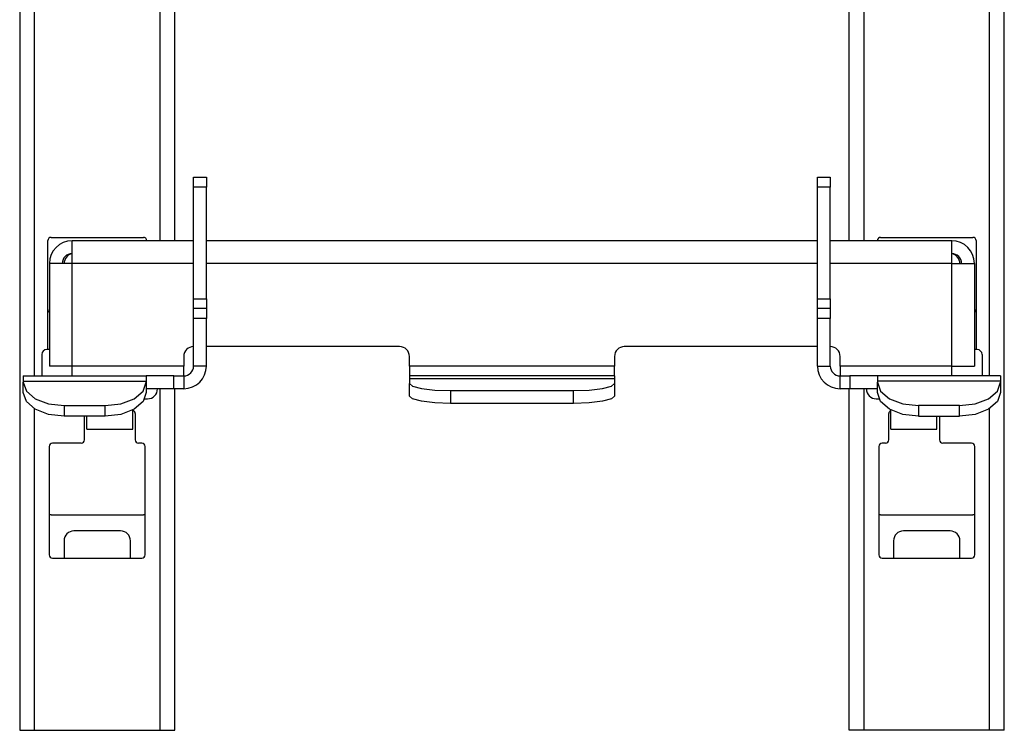
# Model space of a CAD drawing. Extents: x 9 to 73, y 6 to 131.
# Drawn here: x 9 to 15, y 6 to 10 of the extents above; entities that cross this region are included whole.
import ezdxf

# ---------------------------------------------------------------- set-up
doc = ezdxf.new("R2010")
doc.units = 0
doc.header["$MEASUREMENT"] = 0
doc.layers.add('PACKAGE1', color=7, linetype='CONTINUOUS')

msp = doc.modelspace()

# ---------------------------------------------------------------- linework, layer by layer
at = {"layer": 'PACKAGE1', "color": 95, "linetype": 'CONTINUOUS'}
for p, q in [((9.2275, 10.3105), (9.2275, 5.8299)), ((9.3175, 7.99), (9.3175, 10.2804)), ((10.0825, 8.8134), (10.0825, 10.2938)), ((10.1725, 8.8134), (10.1725, 10.2954)), ((14.2825, 8.8134), (14.2825, 10.2954)), ((14.3725, 8.8134), (14.3725, 10.2938)), ((15.1375, 7.99), (15.1375, 10.2804)), ((15.2275, 5.8299), (15.2275, 10.3105)), ((10.287, 9.1824), (10.287, 9.1999)), ((10.287, 9.1999), (10.3655, 9.1999)), ((10.287, 9.1399), (10.287, 9.1824)), ((10.3655, 9.1999), (10.3655, 9.1824)), ((10.3655, 9.1824), (10.3655, 9.1399)), ((14.0885, 9.1824), (14.0885, 9.1999)), ((14.0885, 9.1999), (14.167, 9.1999)), ((14.0885, 9.1399), (14.0885, 9.1824)), ((14.167, 9.1999), (14.167, 9.1824)), ((14.167, 9.1824), (14.167, 9.1399)), ((10.3655, 9.1399), (10.287, 9.1399)), ((10.287, 8.4599), (10.287, 9.1399)), ((10.3655, 8.4599), (10.3655, 9.1399)), ((14.0885, 8.4599), (14.0885, 9.1399)), ((14.167, 9.1399), (14.0885, 9.1399)), ((14.167, 8.4599), (14.167, 9.1399)), ((9.419, 8.8339), (9.981, 8.8339)), ((14.474, 8.8339), (15.036, 8.8339)), ((9.399, 8.1499), (9.399, 8.8139)), ((9.547, 8.7949), (9.547, 8.8134)), ((10.287, 8.8134), (9.547, 8.8134)), ((9.547, 8.7442), (9.547, 8.7949)), ((10.001, 8.8139), (10.001, 8.8134)), ((14.0884, 8.8134), (10.3655, 8.8134)), ((14.907, 8.8134), (14.167, 8.8134)), ((14.454, 8.8134), (14.454, 8.8139)), ((14.907, 8.7949), (14.907, 8.8134)), ((14.907, 8.7442), (14.907, 8.7949)), ((15.056, 8.8139), (15.056, 8.1499)), ((9.547, 8.6749), (9.547, 8.7442)), ((14.907, 8.6749), (14.907, 8.7442)), ((9.427, 8.6749), (9.4085, 8.6749)), ((9.4085, 8.6749), (9.4085, 8.0499)), ((9.4777, 8.6749), (9.427, 8.6749)), ((9.547, 8.6749), (9.4777, 8.6749)), ((9.547, 8.0499), (9.547, 8.6749)), ((10.287, 8.6749), (9.547, 8.6749)), ((14.0884, 8.6749), (10.3655, 8.6749)), ((14.907, 8.6749), (14.167, 8.6749)), ((14.907, 8.0499), (14.907, 8.6749)), ((14.907, 8.6749), (14.9762, 8.6749)), ((14.9762, 8.6749), (15.0269, 8.6749)), ((15.0269, 8.6749), (15.0455, 8.6749)), ((15.0455, 8.6749), (15.0455, 8.0499)), ((10.287, 8.4175), (10.287, 8.4599)), ((10.287, 8.4599), (10.3655, 8.4599)), ((10.287, 8.3999), (10.287, 8.4175)), ((10.3655, 8.4599), (10.3655, 8.4175)), ((10.3655, 8.4175), (10.3655, 8.3999)), ((14.0885, 8.4599), (14.167, 8.4599)), ((14.0885, 8.4175), (14.0885, 8.4599)), ((14.0885, 8.3999), (14.0885, 8.4175)), ((14.167, 8.4599), (14.167, 8.4175)), ((14.167, 8.4175), (14.167, 8.3999)), ((10.3655, 8.3999), (10.287, 8.3999)), ((10.287, 8.3824), (10.287, 8.3999)), ((10.287, 8.3399), (10.287, 8.3824)), ((10.3655, 8.3999), (10.3655, 8.3824)), ((10.3655, 8.3824), (10.3655, 8.3399)), ((14.167, 8.3999), (14.0885, 8.3999)), ((14.0885, 8.3824), (14.0885, 8.3999)), ((14.0885, 8.3399), (14.0885, 8.3824)), ((14.167, 8.3999), (14.167, 8.3824)), ((14.167, 8.3824), (14.167, 8.3399)), ((10.287, 8.0499), (10.287, 8.3399)), ((10.3655, 8.3399), (10.287, 8.3399)), ((10.3655, 8.0499), (10.3655, 8.3399)), ((14.0885, 8.0499), (14.0885, 8.3399)), ((14.167, 8.3399), (14.0885, 8.3399)), ((14.167, 8.0499), (14.167, 8.3399)), ((11.542, 8.1684), (10.3655, 8.1684)), ((14.0885, 8.1684), (12.912, 8.1684)), ((9.362, 8.1199), (9.362, 7.9899)), ((9.4085, 8.1499), (9.392, 8.1499)), ((10.227, 8.1084), (10.227, 8.0499)), ((11.602, 8.0499), (11.602, 8.1084)), ((12.852, 8.1084), (12.852, 8.0499)), ((14.227, 8.0499), (14.227, 8.1084)), ((15.062, 8.1499), (15.0455, 8.1499)), ((15.092, 8.1199), (15.092, 7.9899)), ((9.427, 8.0499), (9.4085, 8.0499)), ((9.4777, 8.0499), (9.427, 8.0499)), ((9.547, 8.0499), (9.4777, 8.0499)), ((9.547, 8.0075), (9.547, 8.0499)), ((10.227, 8.0499), (9.547, 8.0499)), ((10.227, 8.0075), (10.227, 8.0499)), ((10.3655, 8.0499), (10.287, 8.0499)), ((12.852, 8.0499), (11.602, 8.0499)), ((11.602, 8.0499), (11.602, 8.0075)), ((12.852, 8.0075), (12.852, 8.0499)), ((14.0885, 8.0499), (14.167, 8.0499)), ((14.907, 8.0499), (14.227, 8.0499)), ((14.227, 8.0499), (14.227, 8.0075)), ((14.907, 8.0075), (14.907, 8.0499)), ((14.907, 8.0499), (14.9762, 8.0499)), ((14.9762, 8.0499), (15.0269, 8.0499)), ((15.0269, 8.0499), (15.0455, 8.0499)), ((9.249, 7.9899), (9.249, 7.9817)), ((9.249, 7.9899), (9.999, 7.9899)), ((9.249, 7.9817), (9.249, 7.9577)), ((9.547, 7.9899), (9.547, 8.0075)), ((10.167, 7.9899), (9.999, 7.9899)), ((9.999, 7.9899), (9.999, 7.9817)), ((9.999, 7.9817), (9.999, 7.9577)), ((10.167, 7.9899), (10.2094, 7.9899)), ((10.167, 7.9114), (10.167, 7.9899)), ((10.2094, 7.9899), (10.227, 7.9899)), ((10.227, 7.9899), (10.227, 8.0075)), ((10.227, 7.9899), (10.227, 7.9114)), ((11.602, 8.0075), (11.602, 7.9899)), ((12.852, 7.9899), (11.602, 7.9899)), ((11.602, 7.9899), (11.602, 7.9858)), ((11.602, 7.9858), (11.602, 7.9736)), ((12.852, 7.9899), (12.852, 8.0075)), ((12.852, 7.9899), (12.852, 7.9858)), ((12.852, 7.9858), (12.852, 7.9736)), ((14.227, 8.0075), (14.227, 7.9899)), ((14.227, 7.9114), (14.227, 7.9899)), ((14.227, 7.9899), (14.2445, 7.9899)), ((14.2445, 7.9899), (14.287, 7.9899)), ((14.287, 7.9899), (14.287, 7.9114)), ((14.455, 7.9899), (14.287, 7.9899)), ((15.205, 7.9899), (14.455, 7.9899)), ((14.455, 7.9899), (14.455, 7.9817)), ((14.455, 7.9817), (14.455, 7.9577)), ((14.907, 7.9899), (14.907, 8.0075)), ((15.205, 7.9899), (15.205, 7.9817)), ((15.205, 7.9817), (15.205, 7.9577)), ((9.249, 7.9577), (9.999, 7.9577)), ((9.249, 7.9577), (9.249, 7.9519)), ((9.249, 7.9519), (9.268, 7.897)), ((9.249, 7.8876), (9.249, 7.9519)), ((9.9799, 7.897), (9.999, 7.9519)), ((9.999, 7.9577), (9.999, 7.9519)), ((9.999, 7.9519), (9.999, 7.8876)), ((11.602, 7.9736), (12.852, 7.9736)), ((11.602, 7.9736), (11.602, 7.9432)), ((11.602, 7.9432), (11.621, 7.9266)), ((11.602, 7.8659), (11.602, 7.9432)), ((11.621, 7.9266), (11.6752, 7.9125)), ((12.7787, 7.9125), (12.8329, 7.9266)), ((12.8329, 7.9266), (12.852, 7.9432)), ((12.852, 7.9736), (12.852, 7.9432)), ((12.852, 7.9432), (12.852, 7.8659)), ((15.205, 7.9577), (14.455, 7.9577)), ((14.455, 7.9577), (14.455, 7.9519)), ((14.455, 7.8876), (14.455, 7.9519)), ((14.455, 7.9519), (14.474, 7.897)), ((15.1859, 7.897), (15.205, 7.9519)), ((15.205, 7.9577), (15.205, 7.9519)), ((15.205, 7.9519), (15.205, 7.8876)), ((9.268, 7.8327), (9.249, 7.8876)), ((9.268, 7.897), (9.3222, 7.8505)), ((9.9257, 7.8505), (9.9799, 7.897)), ((9.999, 7.8876), (9.9799, 7.8327)), ((10.167, 7.9114), (9.999, 7.9114)), ((10.067, 7.9114), (10.067, 7.9099)), ((10.0825, 5.8299), (10.0825, 7.9115)), ((10.2094, 7.9114), (10.167, 7.9114)), ((10.1725, 5.8299), (10.1725, 7.9115)), ((10.227, 7.9114), (10.2094, 7.9114)), ((11.621, 7.8492), (11.602, 7.8659)), ((11.6752, 7.9125), (11.7563, 7.9031)), ((11.7563, 7.9031), (11.852, 7.8998)), ((11.852, 7.8998), (12.602, 7.8998)), ((11.852, 7.8998), (11.852, 7.8224)), ((12.602, 7.8998), (12.6976, 7.9031)), ((12.602, 7.8224), (12.602, 7.8998)), ((12.6976, 7.9031), (12.7787, 7.9125)), ((12.852, 7.8659), (12.8329, 7.8492)), ((14.2445, 7.9114), (14.227, 7.9114)), ((14.287, 7.9114), (14.2445, 7.9114)), ((14.2825, 5.8299), (14.2825, 7.9115)), ((14.455, 7.9114), (14.287, 7.9114)), ((14.3725, 5.8299), (14.3725, 7.9115)), ((14.387, 7.9114), (14.387, 7.9099)), ((14.474, 7.8327), (14.455, 7.8876)), ((14.474, 7.897), (14.5282, 7.8505)), ((15.1317, 7.8505), (15.1859, 7.897)), ((15.205, 7.8876), (15.1859, 7.8327)), ((9.3222, 7.7862), (9.268, 7.8327)), ((9.3222, 7.8505), (9.4033, 7.8194)), ((9.4033, 7.8194), (9.499, 7.8085)), ((9.499, 7.8085), (9.749, 7.8085)), ((9.499, 7.8085), (9.499, 7.7442)), ((9.749, 7.8085), (9.8446, 7.8194)), ((9.749, 7.7442), (9.749, 7.8085)), ((9.8446, 7.8194), (9.9257, 7.8505)), ((9.9799, 7.8327), (9.9257, 7.7862)), ((9.9902, 7.8499), (10.007, 7.8499)), ((11.6752, 7.8352), (11.621, 7.8492)), ((11.7563, 7.8258), (11.6752, 7.8352)), ((11.852, 7.8224), (11.7563, 7.8258)), ((12.602, 7.8224), (11.852, 7.8224)), ((12.6976, 7.8258), (12.602, 7.8224)), ((12.7787, 7.8352), (12.6976, 7.8258)), ((12.8329, 7.8492), (12.7787, 7.8352)), ((14.447, 7.8499), (14.4638, 7.8499)), ((14.5282, 7.7862), (14.474, 7.8327)), ((14.5282, 7.8505), (14.6093, 7.8194)), ((14.6093, 7.8194), (14.705, 7.8085)), ((14.955, 7.8085), (14.705, 7.8085)), ((14.705, 7.8085), (14.705, 7.7442)), ((14.955, 7.8085), (15.0506, 7.8194)), ((14.955, 7.7442), (14.955, 7.8085)), ((15.0506, 7.8194), (15.1317, 7.8505)), ((15.1859, 7.8327), (15.1317, 7.7862)), ((9.3175, 5.8299), (9.3175, 7.7891)), ((9.4033, 7.7551), (9.3222, 7.7862)), ((9.499, 7.7442), (9.4033, 7.7551)), ((9.749, 7.7442), (9.499, 7.7442)), ((9.6215, 7.5999), (9.6215, 7.7442)), ((9.637, 7.6874), (9.637, 7.7442)), ((9.8446, 7.7551), (9.749, 7.7442)), ((9.9257, 7.7862), (9.8446, 7.7551)), ((9.917, 7.6985), (9.917, 7.7792)), ((9.9315, 7.7599), (9.9315, 7.5999)), ((14.5235, 7.5999), (14.5235, 7.7599)), ((14.6093, 7.7551), (14.5282, 7.7862)), ((14.537, 7.6993), (14.537, 7.7814)), ((14.705, 7.7442), (14.6093, 7.7551)), ((14.705, 7.7442), (14.955, 7.7442)), ((14.817, 7.6874), (14.817, 7.7442)), ((14.8335, 7.7442), (14.8335, 7.5999)), ((15.0506, 7.7551), (14.955, 7.7442)), ((15.1317, 7.7862), (15.0506, 7.7551)), ((15.1375, 5.8299), (15.1375, 7.7897)), ((9.637, 7.6659), (9.637, 7.6874)), ((9.917, 7.6659), (9.917, 7.6985)), ((14.537, 7.6659), (14.537, 7.6993)), ((14.817, 7.6659), (14.817, 7.6874)), ((9.637, 7.6659), (9.917, 7.6659)), ((14.537, 7.6659), (14.817, 7.6659)), ((9.6015, 7.5799), (9.4275, 7.5799)), ((9.9725, 7.5799), (9.9515, 7.5799)), ((14.5035, 7.5799), (14.4825, 7.5799)), ((15.0275, 7.5799), (14.8535, 7.5799)), ((9.4075, 7.5599), (9.4075, 6.8999)), ((9.9925, 6.8999), (9.9925, 7.5599)), ((14.4625, 7.5599), (14.4625, 6.8999)), ((15.0475, 6.8999), (15.0475, 7.5599)), ((9.419, 7.1439), (9.981, 7.1439)), ((14.474, 7.1439), (15.036, 7.1439)), ((9.842, 7.0449), (9.558, 7.0449)), ((14.897, 7.0449), (14.613, 7.0449)), ((9.498, 6.9849), (9.498, 6.8799)), ((9.902, 6.8799), (9.902, 6.9849)), ((14.553, 6.9849), (14.553, 6.8799)), ((14.957, 6.8799), (14.957, 6.9849)), ((9.4275, 6.8799), (9.9725, 6.8799)), ((14.4825, 6.8799), (15.0275, 6.8799)), ((9.2275, 5.8299), (9.2538, 5.8299)), ((9.2538, 5.8299), (9.3175, 5.8299)), ((9.3175, 5.8299), (10.0825, 5.8299)), ((10.0825, 5.8299), (10.1461, 5.8299)), ((10.1461, 5.8299), (10.1725, 5.8299)), ((14.3088, 5.8299), (14.2825, 5.8299)), ((14.3725, 5.8299), (14.3088, 5.8299)), ((15.1375, 5.8299), (14.3725, 5.8299)), ((15.2011, 5.8299), (15.1375, 5.8299)), ((15.2275, 5.8299), (15.2011, 5.8299))]:
    msp.add_line(p, q, dxfattribs=at)
for centre, radius, start, end in [((9.419, 8.8139), 0.02, 90, 180), ((9.981, 8.8139), 0.02, 0, 90), ((14.474, 8.8139), 0.02, 90, 180), ((15.036, 8.8139), 0.02, 0, 90), ((9.547, 8.6749), 0.1385, 90, 180), ((14.907, 8.6749), 0.1385, 0, 90), ((9.547, 8.6749), 0.06, 90, 180), ((9.558, 8.6749), 0.06, 100.56516, 180), ((14.907, 8.6749), 0.06, 0, 90), ((14.897, 8.6749), 0.06, 0, 80.40516), ((9.419, 8.3949), 0.02, 180, 238.33125), ((15.036, 8.3949), 0.02, 298.35984, 0), ((10.287, 8.1084), 0.06, 90, 180), ((11.542, 8.1084), 0.06, 0, 90), ((12.912, 8.1084), 0.06, 90, 180), ((14.167, 8.1084), 0.06, 0, 90), ((9.392, 8.1199), 0.03, 90, 180), ((15.062, 8.1199), 0.03, 0, 90), ((10.227, 8.0499), 0.1385, 270, 0), ((10.227, 8.0499), 0.06, 270, 0), ((14.227, 8.0499), 0.1385, 180, 270), ((14.227, 8.0499), 0.06, 180, 270), ((10.007, 7.9099), 0.06, 270, 0), ((14.447, 7.9099), 0.06, 180, 270), ((9.9115, 7.7599), 0.02, 0, 74.03766), ((14.5435, 7.7599), 0.02, 108.96609, 180), ((9.4275, 7.5599), 0.02, 90, 180), ((9.6015, 7.5999), 0.02, 270, 0), ((9.9515, 7.5999), 0.02, 180, 270), ((9.9725, 7.5599), 0.02, 0, 90), ((14.4825, 7.5599), 0.02, 90, 180), ((14.5035, 7.5999), 0.02, 270, 0), ((14.8535, 7.5999), 0.02, 180, 270), ((15.0275, 7.5599), 0.02, 0, 90), ((9.419, 7.1239), 0.02, 90, 125.1), ((9.981, 7.1239), 0.02, 54.9, 90), ((14.474, 7.1239), 0.02, 90, 125.1), ((15.036, 7.1239), 0.02, 54.9, 90), ((9.558, 6.9849), 0.06, 90, 180), ((9.842, 6.9849), 0.06, 0, 90), ((14.613, 6.9849), 0.06, 90, 180), ((14.897, 6.9849), 0.06, 0, 90), ((9.4275, 6.8999), 0.02, 180, 270), ((9.9725, 6.8999), 0.02, 270, 0), ((14.4825, 6.8999), 0.02, 180, 270), ((15.0275, 6.8999), 0.02, 270, 0)]:
    msp.add_arc(centre, radius, start, end, dxfattribs=at)

doc.saveas('drawing.dxf')
